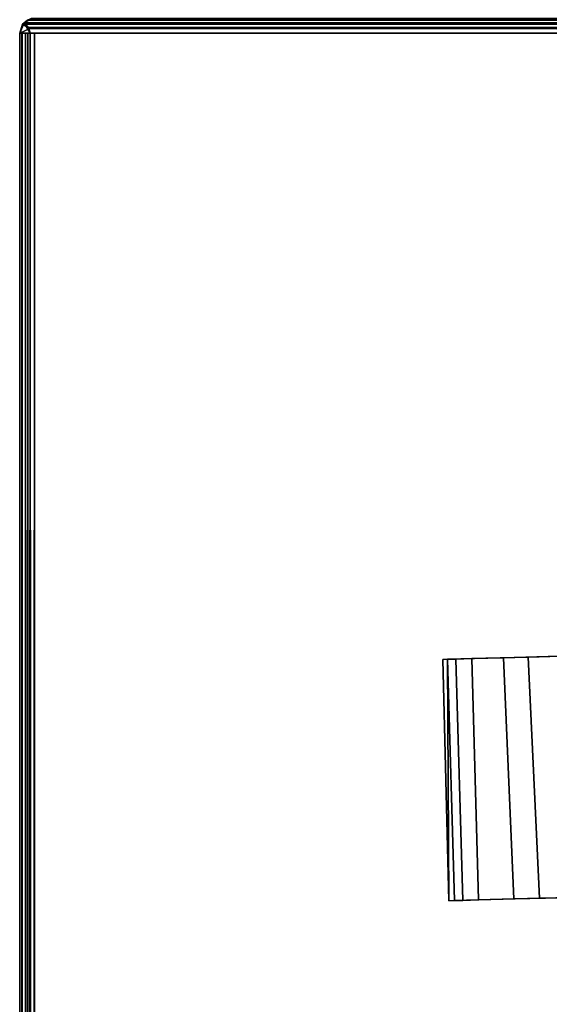
# Model space of a CAD drawing. Extents: x -236 to 155, y -75 to 122.
# Drawn here: x -124 to -122, y 13 to 17 of the extents above; entities that cross this region are included whole.
import ezdxf

# ---------------------------------------------------------------- set-up
doc = ezdxf.new("R2010")
doc.units = 0
doc.header["$LTSCALE"] = 96
doc.header["$MEASUREMENT"] = 0
for name, color, linetype in [('AFUTL-3-CTPL-FXBK', 7, 'Continuous'), ('AFUTL-3-TP-EDLM-SH', 7, 'Continuous'), ('AFUTL-3-TPLM-TH', 7, 'Continuous'), ('AFUTL-P', 7, 'Continuous'), ('MAIN_FURN', 7, 'Continuous')]:
    doc.layers.add(name, color=color, linetype=linetype)

# ---------------------------------------------------------------- blocks, each defined once
blk = doc.blocks.new('TR6030RCSL')
at = {"layer": 'AFUTL-3-CTPL-FXBK', "color": 47, "linetype": 'Continuous'}
for points in [[(57.3978, -1.7176, 1.8336), (57.3992, -1.771, 1.9151), (56.4193, -1.7998, 1.9184), (56.4178, -1.7429, 1.828)], [(57.3978, -1.7176, 1.8336), (56.4178, -1.7429, 1.828), (57.3983, -1.7368, 1.7883)], [(57.3983, -1.7368, 1.7883), (56.4178, -1.7429, 1.828), (56.4184, -1.7659, 1.7879)], [(57.4071, -2.0644, 1.8466), (57.3983, -1.7368, 1.7883), (56.4184, -1.7659, 1.7879), (56.4276, -2.1105, 1.8526)], [(57.401, -1.836, 1.9398), (56.421, -1.8624, 1.9394), (56.4193, -1.7998, 1.9184), (57.3992, -1.771, 1.9151)], [(57.4044, -1.9648, 1.9656), (56.4249, -2.0064, 1.9695), (56.421, -1.8624, 1.9394), (57.401, -1.836, 1.9398)], [(57.4105, -2.1901, 2.0421), (56.4301, -2.2, 2.0361), (56.4249, -2.0064, 1.9695), (57.4044, -1.9648, 1.9656)], [(57.4152, -2.3655, 1.975), (57.4071, -2.0644, 1.8466), (56.4276, -2.1105, 1.8526), (56.4366, -2.4428, 2.0033)]]:
    blk.add_3dface(points, dxfattribs=at)
for points, invisible_edges in [([(57.3983, -1.7368, 1.7883), (57.401, -1.836, 1.9398), (57.3992, -1.771, 1.9151), (57.3978, -1.7176, 1.8336)], 1), ([(56.4178, -1.7429, 1.828), (56.4193, -1.7998, 1.9184), (56.421, -1.8624, 1.9394), (56.4184, -1.7659, 1.7879)], 4), ([(57.4071, -2.0644, 1.8466), (57.4044, -1.9648, 1.9656), (57.401, -1.836, 1.9398), (57.3983, -1.7368, 1.7883)], 5), ([(56.4249, -2.0064, 1.9695), (56.4276, -2.1105, 1.8526), (56.4184, -1.7659, 1.7879), (56.421, -1.8624, 1.9394)], 5), ([(57.4071, -2.0644, 1.8466), (57.4152, -2.3655, 1.975), (57.4105, -2.1901, 2.0421), (57.4044, -1.9648, 1.9656)], 10), ([(56.4301, -2.2, 2.0361), (56.4366, -2.4428, 2.0033), (56.4276, -2.1105, 1.8526), (56.4249, -2.0064, 1.9695)], 5)]:
    blk.add_3dface(points, dxfattribs=dict(at, invisible_edges=invisible_edges))
at = {"layer": 'AFUTL-3-TP-EDLM-SH', "color": 5, "linetype": 'Continuous'}
for points in [[(0.0591, -0.0008, 28.8016), (0.0591, -0.0008, 27.8992), (59.9409, -0.0008, 27.8997), (59.9403, 0, 28.8113)], [(0.0591, -0.0082, 28.8249), (0.0591, -0.0008, 28.8016), (59.9403, 0, 28.8113), (59.9409, -0.0095, 28.8271)], [(59.9409, -0.0599, 28.8546), (59.9409, -0.0426, 28.8546), (59.9403, 0, 28.8113), (59.9409, -0.0008, 27.8997)], [(59.9409, -0.0236, 28.8421), (59.9409, -0.0095, 28.8271), (59.9403, 0, 28.8113), (59.9409, -0.0426, 28.8546)], [(59.9828, -0.0177, 28.8378), (59.9409, -0.0426, 28.8546), (59.9403, 0, 28.8113)], [(59.941, -0.0008, 27.8467), (59.9403, 0, 28.8113), (59.9409, -0.0426, 28.8546)], [(59.9403, 0, 28.8113), (59.9766, -0.0108, 27.8587), (59.9828, -0.0177, 28.8378)], [(59.9403, 0, 28.8113), (59.941, -0.0008, 27.8467), (59.9766, -0.0108, 27.8587)], [(0.0591, -0.0008, 27.8992), (0.0591, -0.0095, 27.8741), (59.9409, -0.0082, 27.8764), (59.9409, -0.0008, 27.8997)], [(0.0591, -0.0095, 27.8741), (0.0591, -0.0236, 27.8592), (59.941, -0.0324, 27.8524), (59.9409, -0.0082, 27.8764)], [(0.0591, -0.0324, 28.8489), (0.0591, -0.0082, 28.8249), (59.9409, -0.0095, 28.8271), (59.9409, -0.0236, 28.8421)], [(0.0591, -0.0425, 27.849), (59.941, -0.0324, 27.8524), (0.0591, -0.0236, 27.8592)], [(0.0591, -0.0324, 28.8489), (59.9409, -0.0236, 28.8421), (59.9409, -0.0426, 28.8546)], [(0.0591, -0.0425, 27.849), (59.9409, -0.0599, 27.8467), (59.941, -0.0324, 27.8524)], [(0.0591, -0.0324, 28.8489), (59.9409, -0.0426, 28.8546), (0.0591, -0.0599, 28.8546)], [(59.941, -30.0008, 28.8546), (59.941, -30.0008, 27.8467), (59.941, -0.0008, 27.8467), (59.9409, -0.0426, 28.8546)], [(59.9409, -0.0426, 28.8546), (59.9828, -0.0177, 28.8378), (59.9648, -0.036, 28.8496)], [(59.9409, -0.0426, 28.8546), (59.9648, -0.036, 28.8496), (59.9569, -29.9583, 28.8525)], [(59.941, -0.0008, 27.8467), (59.941, -30.0008, 27.8467), (59.9598, -0.0411, 27.8495)], [(59.941, -0.0008, 27.8467), (59.9598, -0.0411, 27.8495), (59.9766, -0.0108, 27.8587)], [(59.9648, -0.036, 28.8496), (59.9828, -0.0177, 28.8378), (59.9849, -29.9866, 28.8358), (59.9569, -29.9583, 28.8525)], [(59.9766, -0.0108, 27.8587), (59.9598, -0.0411, 27.8495), (59.9702, -29.9919, 27.8533)], [(59.9766, -0.0108, 27.8587), (59.9702, -29.9919, 27.8533), (59.9899, -29.9753, 27.8723)], [(59.9931, -0.0318, 27.8773), (59.9766, -0.0108, 27.8587), (59.9899, -29.9753, 27.8723)], [(59.9766, -0.0108, 27.8587), (59.9931, -0.0318, 27.8773), (59.9828, -0.0177, 28.8378)], [(59.9828, -0.0177, 28.8378), (59.9999, -0.0479, 28.8091), (59.9849, -29.9866, 28.8358)], [(59.9828, -0.0177, 28.8378), (59.9931, -0.0318, 27.8773), (59.9999, -0.0479, 28.8091)], [(59.9899, -29.9753, 27.8723), (60, -29.9484, 27.899), (60, -0.0538, 27.8997), (59.9931, -0.0318, 27.8773)], [(59.9999, -0.0479, 28.8091), (59.9931, -0.0318, 27.8773), (60, -0.0538, 27.8997)], [(0.0591, -0.0599, 27.8467), (59.9409, -0.0599, 27.8467), (0.0591, -0.0425, 27.849)], [(59.9409, -0.0426, 28.8546), (59.9409, -0.0599, 28.8546), (0.0591, -0.0599, 28.8546)], [(0.0591, -0.0599, 28.8546), (59.9409, -0.0599, 28.8546), (59.9409, -0.0599, 27.8467), (0.0591, -0.0599, 27.8467)], [(59.9409, -0.0426, 28.8546), (59.9569, -29.9583, 28.8525), (59.941, -30.0008, 28.8546)], [(59.9702, -29.9919, 27.8533), (59.9598, -0.0411, 27.8495), (59.941, -30.0008, 27.8467)], [(59.9849, -29.9866, 28.8358), (59.9999, -0.0479, 28.8091), (60, -29.9476, 28.8016)]]:
    blk.add_3dface(points, dxfattribs=at)
for points, invisible_edges in [([(59.941, -0.0324, 27.8524), (59.9409, -0.0599, 27.8467), (59.9409, -0.0599, 28.8546), (59.9409, -0.0008, 27.8997)], 8), ([(59.9409, -0.0082, 27.8764), (59.941, -0.0324, 27.8524), (59.9409, -0.0008, 27.8997)], 2)]:
    blk.add_3dface(points, dxfattribs=dict(at, invisible_edges=invisible_edges))
at = {"layer": 'AFUTL-3-TPLM-TH', "color": 42, "linetype": 'Continuous'}
for points, invisible_edges in [([(0.0591, -29.9417, 28.8546), (59.9409, -0.0599, 28.8546), (59.9409, -29.9417, 28.8546)], 1), ([(0.0591, -29.9417, 28.8546), (0.0591, -0.0599, 28.8546), (59.9409, -0.0599, 28.8546)], 12), ([(0.0591, -29.9417, 27.8467), (59.9409, -0.0599, 27.8467), (0.0591, -0.0599, 27.8467)], 1), ([(0.0591, -29.9417, 27.8467), (59.9409, -29.9417, 27.8467), (59.9409, -0.0599, 27.8467)], 12), ([(59.9409, -0.0599, 27.8467), (0.0591, -0.0599, 28.8546), (0.0591, -0.0599, 27.8467)], 1), ([(59.9409, -0.0599, 27.8467), (59.9409, -0.0599, 28.8546), (0.0591, -0.0599, 28.8546)], 12), ([(59.9409, -29.9417, 28.8546), (59.9409, -0.0599, 27.8467), (59.9409, -29.9417, 27.8467)], 1), ([(59.9409, -29.9417, 28.8546), (59.9409, -0.0599, 28.8546), (59.9409, -0.0599, 27.8467)], 12)]:
    blk.add_3dface(points, dxfattribs=dict(at, invisible_edges=invisible_edges))
at = {"layer": 'AFUTL-P', "color": 1, "linetype": 'Continuous'}
for p, q in [((0.0591, -0.0008), (59.9409, -0.0008)), ((0.0591, -0.0082), (59.9409, -0.0095)), ((0.0591, -0.0095), (59.9409, -0.0082)), ((0.0591, -0.0324), (59.9409, -0.0236)), ((0.0591, -0.0236), (59.941, -0.0324)), ((0.0591, -0.0324), (59.9409, -0.0425)), ((0.0591, -0.0425), (59.941, -0.0324)), ((59.9403, 0), (59.9766, -0.0108)), ((59.9403, 0), (59.9828, -0.0177)), ((59.9403, 0), (59.9409, -0.0426)), ((59.9403, 0), (59.941, -0.0008)), ((59.9409, -0.0008), (59.9409, -30.0008)), ((59.941, -0.0324), (59.9409, -0.0008)), ((59.9409, -0.0082), (59.941, -0.0324)), ((59.9828, -0.0177), (59.9409, -0.0426)), ((59.941, -0.0324), (59.9409, -0.0599)), ((59.9648, -0.036), (59.9409, -0.0426)), ((59.941, -0.0008), (59.9766, -0.0108)), ((59.941, -0.0008), (59.941, -30.0008)), ((59.941, -0.0008), (59.9598, -0.0411)), ((59.9648, -0.036), (59.9569, -29.9583)), ((59.9766, -0.0108), (59.9598, -0.0411)), ((59.9828, -0.0177), (59.9648, -0.036)), ((59.9766, -0.0108), (59.9702, -29.9919)), ((59.9828, -0.0177), (59.9766, -0.0108)), ((59.9766, -0.0108), (59.9931, -0.0318)), ((59.9828, -0.0177), (59.9931, -0.0318)), ((59.9828, -0.0177), (59.9999, -0.0479)), ((59.9828, -0.0177), (59.9849, -29.9866)), ((59.9899, -29.9753), (59.9931, -0.0318)), ((59.9999, -0.0479), (59.9931, -0.0318)), ((60, -0.0538), (59.9931, -0.0318)), ((0.0591, -0.0599), (59.9409, -0.0599)), ((59.9409, -0.0425), (59.9409, -0.0425)), ((59.9409, -0.0426), (59.941, -30.0008)), ((59.9409, -0.0599), (59.9409, -0.0599)), ((59.9702, -29.9919), (59.9598, -0.0411)), ((57.3978, -1.7176), (56.4178, -1.7429)), ((57.3978, -1.7176), (57.3992, -1.771)), ((57.3983, -1.7368), (57.3978, -1.7176)), ((57.3983, -1.7368), (56.4178, -1.7429)), ((56.4193, -1.7998), (56.4178, -1.7429)), ((56.4184, -1.7659), (56.4178, -1.7429)), ((57.3983, -1.7368), (56.4184, -1.7659)), ((57.3983, -1.7368), (57.401, -1.836)), ((57.3983, -1.7368), (57.4071, -2.0644)), ((57.3983, -1.7368), (57.3992, -1.771)), ((56.4184, -1.7659), (56.421, -1.8624)), ((56.4184, -1.7659), (56.4276, -2.1105)), ((56.4184, -1.7659), (56.4193, -1.7998)), ((57.3992, -1.771), (56.4193, -1.7998)), ((57.401, -1.836), (57.3992, -1.771)), ((56.421, -1.8624), (56.4193, -1.7998)), ((57.401, -1.836), (56.421, -1.8624)), ((57.4044, -1.9648), (57.401, -1.836)), ((57.4071, -2.0644), (57.401, -1.836)), ((56.4249, -2.0064), (56.421, -1.8624)), ((57.4044, -1.9648), (56.4249, -2.0064)), ((57.4105, -2.1901), (57.4044, -1.9648)), ((57.4071, -2.0644), (57.4044, -1.9648)), ((56.4301, -2.2), (56.4249, -2.0064)), ((57.4071, -2.0644), (56.4276, -2.1105)), ((57.4071, -2.0644), (57.4152, -2.3655)), ((57.4071, -2.0644), (57.4105, -2.1901)), ((56.4276, -2.1105), (56.4366, -2.4428))]:
    blk.add_line(p, q, dxfattribs=at)

msp = doc.modelspace()

# ---------------------------------------------------------------- block references
at = {"layer": 'MAIN_FURN', "linetype": 'Continuous', "rotation": 90}
msp.add_blockref('TR6030RCSL', (-123.99652, -43.00572), dxfattribs=at)

doc.saveas('drawing.dxf')
